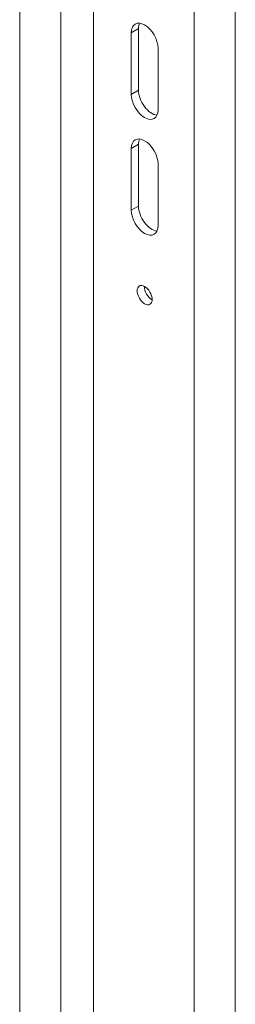
# Model space of a CAD drawing. Units: inches. Extents: x 9 to 462, y 9 to 282.
# Drawn here: x 448 to 450, y 138 to 147 of the extents above; entities that cross this region are included whole.
import ezdxf

# ---------------------------------------------------------------- set-up
doc = ezdxf.new("R2010")
doc.units = ezdxf.units.IN
doc.header["$LTSCALE"] = 28
doc.header["$MEASUREMENT"] = 0
doc.layers.add('Visible (ANSI)', color=7, linetype='Continuous', lineweight=5)
doc.layers.add('Visible Narrow (ANSI)', color=7, linetype='Continuous', lineweight=5)

msp = doc.modelspace()

# ---------------------------------------------------------------- linework, layer by layer
at = {"layer": 'Visible (ANSI)'}
for p, q in [((448.6542, 155.6514), (448.6542, 111.5824)), ((448.9863, 146.1582), (448.9863, 146.7025)), ((449.0494, 146.739), (449.0494, 146.1946)), ((449.222, 146.5664), (449.222, 146.0221)), ((448.9863, 145.1376), (448.9863, 145.6819)), ((449.0494, 145.7184), (449.0494, 145.174)), ((449.222, 145.5458), (449.222, 145.0015))]:
    msp.add_line(p, q, dxfattribs=at)
for centre, major_axis, start_param, end_param in [((449.1041, 146.6345), (-0.0833, 0.1443), 3.926991, 7.068583), ((449.1673, 146.6709), (-0.0833, 0.1443), 0.388725, 0.785398), ((449.1673, 146.1266), (0.0833, -0.1443), 3.926991, 5.89446), ((449.1041, 146.0901), (0.0833, -0.1443), 3.926991, 7.068583), ((449.1041, 145.6138), (-0.0833, 0.1443), 3.926991, 7.068583), ((449.1673, 145.6503), (-0.0833, 0.1443), 0.388725, 0.785398), ((449.1041, 145.0695), (0.0833, -0.1443), 3.926991, 7.068583), ((449.1673, 145.106), (0.0833, -0.1443), 3.926991, 5.89446), ((449.1673, 144.4256), (0.0469, -0.0812), 3.880924, 5.543854)]:
    msp.add_ellipse(centre, major_axis=major_axis, ratio=0.57735, start_param=start_param, end_param=end_param, dxfattribs=at)
msp.add_ellipse((449.1041, 144.3891), major_axis=(-0.0469, 0.0812), ratio=0.57735, dxfattribs=at)
at = {"layer": 'Visible Narrow (ANSI)'}
for p, q in [((448.3638, 155.4838), (448.3638, 111.4148)), ((448.0017, 111.5448), (448.0017, 155.3537)), ((449.5418, 111.6466), (449.5418, 154.8529)), ((449.9039, 154.8529), (449.9039, 111.6466)), ((448.9863, 146.7025), (449.0494, 146.739)), ((448.9863, 146.1582), (449.0494, 146.1946)), ((448.9863, 145.6819), (449.0494, 145.7184)), ((448.9863, 145.1376), (449.0494, 145.174))]:
    msp.add_line(p, q, dxfattribs=at)

doc.saveas('drawing.dxf')
